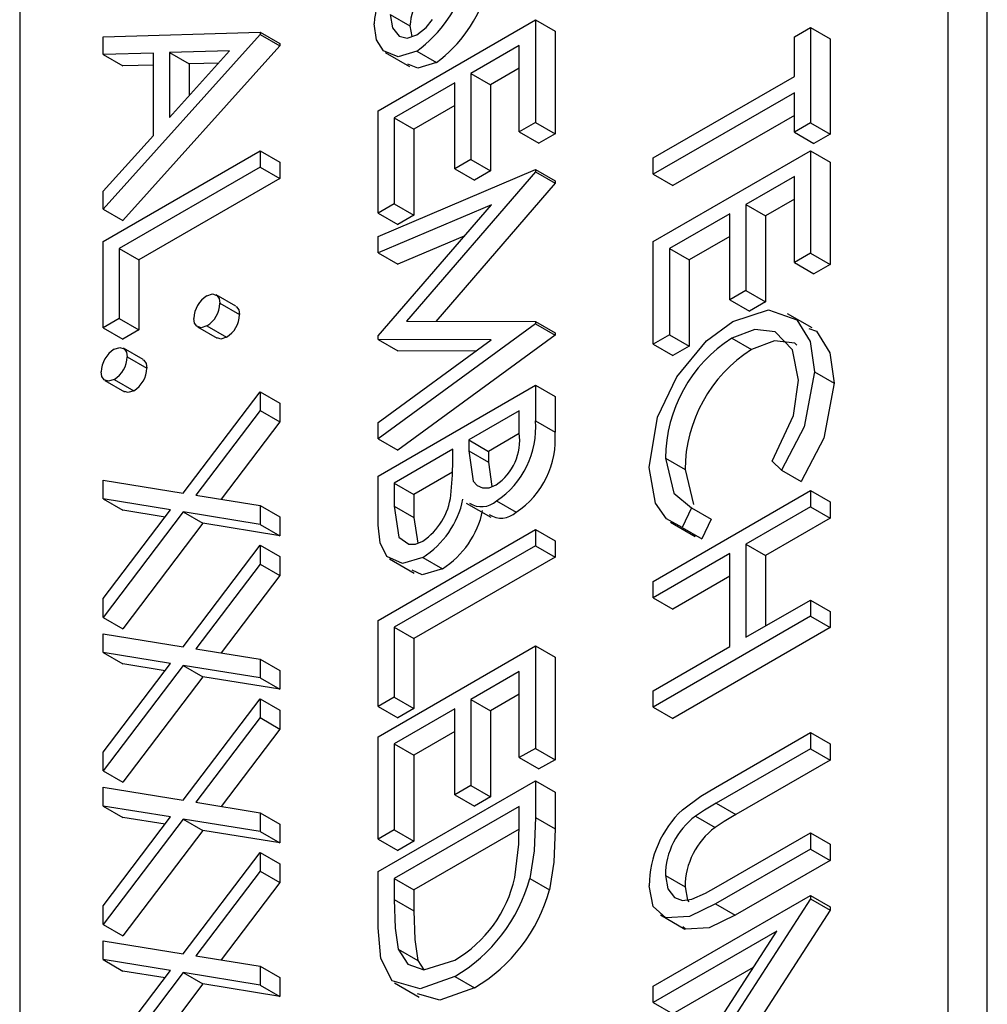
# Model space of a CAD drawing. Extents: x 0.1 to 16.9, y 0.1 to 10.9.
# Drawn here: x 13.4 to 13.5, y 5.3 to 5.4 of the extents above; entities that cross this region are included whole.
import ezdxf

# ---------------------------------------------------------------- set-up
doc = ezdxf.new("R2010")
doc.units = 0
doc.layers.get('0').update_dxf_attribs({"linetype": 'CONTINUOUS'})

msp = doc.modelspace()

# ---------------------------------------------------------------- linework, layer by layer
at = {"color": 7, "linetype": 'CONTINUOUS'}
for p, q in [((13.4800090579, 5.1892624285), (13.4800090579, 5.5911033852)), ((13.4835445863, 5.1872214114), (13.4835445863, 5.5890623681)), ((13.3964924952, 5.5428902998), (13.3964924952, 5.1410493431)), ((13.4287438051, 5.422299428), (13.4428859187, 5.4304634965)), ((13.429831648, 5.4309423534), (13.4315994252, 5.4299218374)), ((13.4428859187, 5.4304634965), (13.4428859187, 5.4212512408)), ((13.4428859187, 5.4304634965), (13.4446536959, 5.4294429804)), ((13.4315994252, 5.4299218374), (13.4317597574, 5.4289698965)), ((13.4661841863, 5.428943386), (13.4676346695, 5.4297807321)), ((13.4676346695, 5.4297807321), (13.4676346695, 5.4211965843)), ((13.4676346695, 5.4297807321), (13.4694024467, 5.428760216)), ((13.4039950543, 5.4289492214), (13.4181371939, 5.4293666355)), ((13.4181371939, 5.4291572686), (13.4039950543, 5.4134558827)), ((13.4039950543, 5.4273495098), (13.4039950543, 5.4289492214)), ((13.4181371939, 5.4293666355), (13.4181371939, 5.4291572686)), ((13.4181371939, 5.4293666355), (13.4199049711, 5.4283461194)), ((13.4181371939, 5.4291572686), (13.4199049711, 5.4281367526)), ((13.4446536959, 5.4294429804), (13.4446536959, 5.4202307247)), ((13.4661841863, 5.4253841053), (13.4661841863, 5.428943386)), ((13.4694024467, 5.428760216), (13.4694024467, 5.4201760682)), ((13.4199049711, 5.4281367526), (13.4057628314, 5.4124353667)), ((13.4199049711, 5.4283461194), (13.4199049711, 5.4281367526)), ((13.4414354615, 5.4281605789), (13.4370840379, 5.4256485556)), ((13.4414354615, 5.4204139096), (13.4414354615, 5.4281605789)), ((13.408527785, 5.4274832059), (13.4039950543, 5.4273495098)), ((13.4039950543, 5.4273495098), (13.4057628314, 5.4263289938)), ((13.408527785, 5.4200800323), (13.408527785, 5.4274832059)), ((13.4099782682, 5.4216894354), (13.4153807184, 5.4276870271)), ((13.4153807184, 5.4276870271), (13.4099782682, 5.4275256063)), ((13.4099782682, 5.4275256063), (13.4099782682, 5.4216894354)), ((13.4099782682, 5.4275256063), (13.4117460454, 5.4265050903)), ((13.4293661555, 5.4275455116), (13.4315758835, 5.4262698628)), ((13.4322085011, 5.4276494683), (13.4339762782, 5.4266289523)), ((13.4085278109, 5.4264105589), (13.4057628314, 5.4263289938)), ((13.4143871718, 5.4265840099), (13.4117460454, 5.4265050903)), ((13.4117460454, 5.4265050903), (13.4117460454, 5.4236519323)), ((13.4414354615, 5.4261195468), (13.4388518151, 5.4246280395)), ((13.4370840379, 5.4256485556), (13.4370840379, 5.4179018862)), ((13.4370840379, 5.4256485556), (13.4388518151, 5.4246280395)), ((13.4534925299, 5.418057368), (13.4661841863, 5.4253841053)), ((13.4356335547, 5.4248112094), (13.4301942623, 5.4216711728)), ((13.4356335547, 5.4170645401), (13.4356335547, 5.4248112094)), ((13.4388518151, 5.4246280395), (13.4388518151, 5.4168813702)), ((13.4661841863, 5.4239185189), (13.4534925299, 5.4165917816)), ((13.4661841863, 5.4203592382), (13.4661841863, 5.4239185189)), ((13.4356335547, 5.4227701774), (13.4319620395, 5.4206506567)), ((13.4287438051, 5.4130871723), (13.4287438051, 5.422299428)), ((13.4301942623, 5.4216711728), (13.4301942623, 5.4139245035)), ((13.4301942623, 5.4216711728), (13.4319620395, 5.4206506567)), ((13.4661842123, 5.4218775018), (13.4552603071, 5.4155712655)), ((13.4428859187, 5.4212512408), (13.4414354615, 5.4204139096)), ((13.4428859187, 5.4212512408), (13.4446536959, 5.4202307247)), ((13.4676346695, 5.4211965843), (13.4661841863, 5.4203592382)), ((13.4676346695, 5.4211965843), (13.4694024467, 5.4201760682)), ((13.4039950543, 5.4150490525), (13.408527785, 5.4200800323)), ((13.4319620395, 5.4206506567), (13.4319620395, 5.4129039874)), ((13.4414354615, 5.4204139096), (13.4432032387, 5.4193933936)), ((13.4446536959, 5.4202307247), (13.4432032387, 5.4193933936)), ((13.4661841863, 5.4203592382), (13.4679519635, 5.4193387221)), ((13.4694024467, 5.4201760682), (13.4679519635, 5.4193387221)), ((13.4039950543, 5.4105247137), (13.4181371939, 5.4186887971)), ((13.4181371939, 5.4186887971), (13.4181371939, 5.4172232107)), ((13.4181371939, 5.4186887971), (13.4199049711, 5.4176682811)), ((13.4534925299, 5.4105200692), (13.4676346695, 5.4186841526)), ((13.4534925299, 5.4165917816), (13.4534925299, 5.418057368)), ((13.4676346695, 5.4186841526), (13.4676346695, 5.4094718969)), ((13.4676346695, 5.4186841526), (13.4694024467, 5.4176636366)), ((13.4181371939, 5.4172232107), (13.4054455374, 5.4098964734)), ((13.4181371939, 5.4172232107), (13.4199049711, 5.4162026947)), ((13.4199049711, 5.4176682811), (13.4199049711, 5.4162026947)), ((13.4370840379, 5.4179018862), (13.4356335547, 5.4170645401)), ((13.4370840379, 5.4179018862), (13.4388518151, 5.4168813702)), ((13.4694024467, 5.4176636366), (13.4694024467, 5.4084513809)), ((13.4287438051, 5.410993478), (13.4428859187, 5.4170016978)), ((13.4428859187, 5.4167923272), (13.4312821312, 5.4033512539)), ((13.4356335547, 5.4170645401), (13.4374013319, 5.4160440241)), ((13.4388518151, 5.4168813702), (13.4374013319, 5.4160440241)), ((13.4428859187, 5.4170016978), (13.4428859187, 5.4167923272)), ((13.4428859187, 5.4170016978), (13.4446536959, 5.4159811817)), ((13.4428859187, 5.4167923272), (13.4446536959, 5.4157718112)), ((13.4534925299, 5.4165917816), (13.4552603071, 5.4155712655)), ((13.4661841863, 5.4163812201), (13.4618327628, 5.4138691968)), ((13.4661841863, 5.4086345508), (13.4661841863, 5.4163812201)), ((13.4199049711, 5.4162026947), (13.4072133146, 5.4088759574)), ((13.4446536959, 5.4157718112), (13.4339255651, 5.4033450391)), ((13.4446536959, 5.4159811817), (13.4446536959, 5.4157718112)), ((13.4039950543, 5.4134558827), (13.4039950543, 5.4150490525)), ((13.4301942623, 5.4139245035), (13.4287438051, 5.4130871723)), ((13.4287438051, 5.4020396637), (13.4389424557, 5.4138451775)), ((13.4389424557, 5.4138451775), (13.4287438051, 5.4095180789)), ((13.4301942623, 5.4139245035), (13.4319620395, 5.4129039874)), ((13.4618327628, 5.4138691968), (13.4618327628, 5.4061225274)), ((13.4618327628, 5.4138691968), (13.4636005399, 5.4128486807)), ((13.4661842123, 5.414340203), (13.4636005399, 5.4128486807)), ((13.4039950543, 5.4134558827), (13.4057628314, 5.4124353667)), ((13.4287438051, 5.4130871723), (13.4305115822, 5.4120666563)), ((13.4319620395, 5.4129039874), (13.4305115822, 5.4120666563)), ((13.4603822796, 5.4130318506), (13.4549430131, 5.4098918289)), ((13.4603822796, 5.4052851813), (13.4603822796, 5.4130318506)), ((13.4636005399, 5.4128486807), (13.4636005399, 5.4051020114)), ((13.4287438051, 5.4095180789), (13.4287438051, 5.410993478)), ((13.4365279049, 5.4110501777), (13.4305115822, 5.4084975629)), ((13.4603823055, 5.4109908335), (13.4567107903, 5.4088713129)), ((13.4039950543, 5.4027780444), (13.4039950543, 5.4105247137)), ((13.4534925299, 5.4013078135), (13.4534925299, 5.4105200692)), ((13.4054455374, 5.4098964734), (13.4054455374, 5.4036153905)), ((13.4054455374, 5.4098964734), (13.4072133146, 5.4088759574)), ((13.4287438051, 5.4095180789), (13.4305115822, 5.4084975629)), ((13.4549430131, 5.4098918289), (13.4549430131, 5.4021451596)), ((13.4549430131, 5.4098918289), (13.4567107903, 5.4088713129)), ((13.4676346695, 5.4094718969), (13.4661841863, 5.4086345508)), ((13.4676346695, 5.4094718969), (13.4694024467, 5.4084513809)), ((13.4072133146, 5.4088759574), (13.4072133146, 5.4025948745)), ((13.4567107903, 5.4088713129), (13.4567107903, 5.4011246436)), ((13.4661841863, 5.4086345508), (13.4679519635, 5.4076140348)), ((13.4694024467, 5.4084513809), (13.4679519635, 5.4076140348)), ((13.4159376552, 5.4047113986), (13.414169878, 5.4057319146)), ((13.4618327628, 5.4061225274), (13.4603822796, 5.4052851813)), ((13.4618327628, 5.4061225274), (13.4636005399, 5.4051020114)), ((13.4145109989, 5.4049754354), (13.4162787761, 5.4039549193)), ((13.4603822796, 5.4052851813), (13.4621500568, 5.4042646653)), ((13.4636005399, 5.4051020114), (13.4621500568, 5.4042646653)), ((13.4677931091, 5.4027506559), (13.4655833812, 5.4040263047)), ((13.4054455374, 5.4036153905), (13.4039950543, 5.4027780444)), ((13.4054455374, 5.4036153905), (13.4072133146, 5.4025948745)), ((13.4428859187, 5.4031113416), (13.4287438051, 5.3927783372)), ((13.4312821312, 5.4033512539), (13.4428859187, 5.403323983)), ((13.4428859187, 5.403323983), (13.4428859187, 5.4031113416)), ((13.4428859187, 5.403323983), (13.4446536959, 5.402303467)), ((13.4428859187, 5.4031113416), (13.4446536959, 5.4020908255)), ((13.4039950543, 5.4027780444), (13.4057628314, 5.4017575284)), ((13.4072133146, 5.4025948745), (13.4057628314, 5.4017575284)), ((13.4124952305, 5.4028517512), (13.4142630077, 5.4018312352)), ((13.4133324894, 5.4029341933), (13.4151002666, 5.4019136773)), ((13.4446536959, 5.4020908255), (13.4305115822, 5.3917578211)), ((13.4446536959, 5.402303467), (13.4446536959, 5.4020908255)), ((13.4549430131, 5.4021451596), (13.4534925299, 5.4013078135)), ((13.4549430131, 5.4021451596), (13.4567107903, 5.4011246436)), ((13.4287438051, 5.4017092515), (13.4287438051, 5.4020396637)), ((13.4389197955, 5.4016886676), (13.4287438051, 5.4017092515)), ((13.4287438051, 5.4017092515), (13.4305115822, 5.4006887355)), ((13.4287438051, 5.3942504653), (13.4389197955, 5.4016886676)), ((13.4534925299, 5.4013078135), (13.4552603071, 5.4002872975)), ((13.4605494306, 5.4018223949), (13.4623172078, 5.4008018788)), ((13.4075961519, 5.3999038964), (13.4058283748, 5.4009244125)), ((13.4375323926, 5.4006745253), (13.4305115822, 5.4006887355)), ((13.4567107903, 5.4011246436), (13.4552603071, 5.4002872975)), ((13.4061707661, 5.4001607214), (13.4079385432, 5.3991402054)), ((13.4679972838, 5.3988005607), (13.469765061, 5.3977800447)), ((13.4041538828, 5.3980408958), (13.4059216599, 5.3970203798)), ((13.4049922566, 5.3981194794), (13.4067600338, 5.3970989634)), ((13.411207776, 5.3878957825), (13.4181371939, 5.397019059)), ((13.4181371939, 5.397019059), (13.4181371939, 5.3953277476)), ((13.4181371939, 5.397019059), (13.4199049711, 5.3959985429)), ((13.4287438051, 5.389428427), (13.4428859187, 5.3975924955)), ((13.4428859187, 5.3975924955), (13.4428859187, 5.3944061541)), ((13.4428859187, 5.3975924955), (13.4446536959, 5.3965719794)), ((13.4199049711, 5.3959985429), (13.4199049711, 5.3943072316)), ((13.4446536959, 5.3965719794), (13.4446536959, 5.393385638)), ((13.4181371939, 5.3953277476), (13.4123522952, 5.3877124791)), ((13.4181371939, 5.3953277476), (13.4199049711, 5.3943072316)), ((13.4414354615, 5.3952895779), (13.4369027308, 5.3926728882)), ((13.4414354615, 5.3933005689), (13.4414354615, 5.3952895779)), ((13.4199049711, 5.3943072316), (13.4146169105, 5.3873459969)), ((13.4287438051, 5.3927783372), (13.4287438051, 5.3942504653)), ((13.4428859187, 5.3944061541), (13.4446536959, 5.393385638)), ((13.4414268797, 5.3932435917), (13.4386705079, 5.3916523721)), ((13.4287438051, 5.3927783372), (13.4305115822, 5.3917578211)), ((13.4369027308, 5.3926728882), (13.4369027308, 5.3916881973)), ((13.4369027308, 5.3926728882), (13.4386705079, 5.3916523721)), ((13.4354522476, 5.3918355421), (13.4301942623, 5.3888001718)), ((13.4354522476, 5.3908639366), (13.4354522476, 5.3918355421)), ((13.4369027308, 5.3916881973), (13.4386705079, 5.3906676812)), ((13.4386705079, 5.3916523721), (13.4386705079, 5.3906676812)), ((13.4386705079, 5.3906676812), (13.4389809054, 5.3884911508)), ((13.4545803988, 5.3910453442), (13.4563481759, 5.3900248282)), ((13.4650396671, 5.3899680613), (13.4641897817, 5.390759821)), ((13.4354370285, 5.3897857242), (13.4319620395, 5.3877796557)), ((13.4563481759, 5.3900248282), (13.4571038687, 5.3868778874)), ((13.4650396671, 5.3899680613), (13.4668074443, 5.3889475452)), ((13.4039950543, 5.387373031), (13.4039950543, 5.3890643461)), ((13.4039950543, 5.3890643461), (13.411207776, 5.3878957825)), ((13.4287438051, 5.3850120406), (13.4287438051, 5.389428427)), ((13.4301942623, 5.3888001718), (13.4301942623, 5.3867130192)), ((13.4301942623, 5.3888001718), (13.4319620395, 5.3877796557)), ((13.4534925299, 5.37995213), (13.4676346695, 5.3881162134)), ((13.4676346695, 5.3881162134), (13.4676346695, 5.3866506274)), ((13.4676346695, 5.3881162134), (13.4694024467, 5.3870956974)), ((13.4100632567, 5.3863910453), (13.4039950543, 5.387373031)), ((13.4039950543, 5.387373031), (13.4057628314, 5.386352515)), ((13.4123522952, 5.3877124791), (13.4181371939, 5.3867763124)), ((13.4319620395, 5.3877796557), (13.4319620395, 5.3856925032)), ((13.4393815545, 5.3871946918), (13.4411493317, 5.3861741758)), ((13.4694024467, 5.3870956974), (13.4694024467, 5.3856301114)), ((13.4039950543, 5.3784028604), (13.4100632567, 5.3863910453)), ((13.411207776, 5.3862044711), (13.4039950543, 5.3767115471)), ((13.4095664186, 5.3857369952), (13.4057628314, 5.386352515)), ((13.4181371939, 5.3850850011), (13.411207776, 5.3862044711)), ((13.411207776, 5.3862044711), (13.4129755531, 5.385183955)), ((13.4181371939, 5.3867763124), (13.4181371939, 5.3850850011)), ((13.4181371939, 5.3867763124), (13.4199049711, 5.3857557964)), ((13.4301942623, 5.3867130192), (13.4319620395, 5.3856925032)), ((13.4366669252, 5.3870043178), (13.4388766531, 5.385728669)), ((13.4569374177, 5.3865731204), (13.4560960104, 5.3848049982)), ((13.4569374177, 5.3865731204), (13.4587051949, 5.3855526043)), ((13.4676346695, 5.3866506274), (13.4618327628, 5.3833012579)), ((13.4676346695, 5.3866506274), (13.4694024467, 5.3856301114)), ((13.4199049711, 5.3857557964), (13.4199049711, 5.384064485)), ((13.4319620395, 5.3856925032), (13.43230469, 5.3833974861)), ((13.4550511285, 5.385278754), (13.4572608564, 5.3840031052)), ((13.4587051949, 5.3855526043), (13.4578637876, 5.3837844822)), ((13.4694024467, 5.3856301114), (13.4636005399, 5.3822807419)), ((13.4129755531, 5.385183955), (13.4057628314, 5.3756910311)), ((13.4199049711, 5.384064485), (13.4129755531, 5.385183955)), ((13.4181371939, 5.3850850011), (13.4199049711, 5.384064485)), ((13.4287438051, 5.376447521), (13.4428859187, 5.3846115895)), ((13.4428859187, 5.3846115895), (13.4428859187, 5.383146004)), ((13.4428859187, 5.3846115895), (13.4446536959, 5.3835910734)), ((13.4560960104, 5.3848049982), (13.4578637876, 5.3837844822)), ((13.4446536959, 5.3835910734), (13.4446536959, 5.382125488)), ((13.4578637876, 5.3837844822), (13.4570864458, 5.3842125933)), ((13.411207776, 5.3740773989), (13.4181371939, 5.3832006754)), ((13.4181371939, 5.3832006754), (13.4181371939, 5.3815093622)), ((13.4181371939, 5.3832006754), (13.4199049711, 5.3821801594)), ((13.4428859187, 5.383146004), (13.4301942623, 5.3758192667)), ((13.4428859187, 5.383146004), (13.4446536959, 5.382125488)), ((13.4618327628, 5.3833012579), (13.4618327628, 5.3749264801)), ((13.4618327628, 5.3833012579), (13.4636005399, 5.3822807419)), ((13.4199049711, 5.3821801594), (13.4199049711, 5.3804888461)), ((13.4297594933, 5.3819696313), (13.4319692212, 5.3806939825)), ((13.4446536959, 5.382125488), (13.4319620395, 5.3747987507)), ((13.4327581005, 5.3821148355), (13.4345258777, 5.3810943195)), ((13.4603822796, 5.3824639118), (13.4534925299, 5.378486544)), ((13.4603822796, 5.374089134), (13.4603822796, 5.3824639118)), ((13.4636005399, 5.3822807419), (13.4636005399, 5.3759469845)), ((13.4181371939, 5.3815093622), (13.4123522952, 5.3738940956)), ((13.4181371939, 5.3815093622), (13.4199049711, 5.3804888461)), ((13.4199049711, 5.3804888461), (13.4146169105, 5.3735276152)), ((13.4534925299, 5.378486544), (13.4534925299, 5.37995213)), ((13.4603823055, 5.3804228947), (13.4552603071, 5.377466028)), ((13.4039950543, 5.3767115471), (13.4039950543, 5.3784028604)), ((13.4534925299, 5.378486544), (13.4552603071, 5.377466028)), ((13.4618327628, 5.3749264801), (13.4676346695, 5.3782758496)), ((13.4676346695, 5.3782758496), (13.4676346695, 5.3768102637)), ((13.4676346695, 5.3782758496), (13.4694024467, 5.3772553336)), ((13.4039950543, 5.3767115471), (13.4057628314, 5.3756910311)), ((13.4287438051, 5.3687008522), (13.4287438051, 5.376447521)), ((13.4676346695, 5.3768102637), (13.4534925299, 5.3686461803)), ((13.4676346695, 5.3768102637), (13.4694024467, 5.3757897476)), ((13.4694024467, 5.3772553336), (13.4694024467, 5.3757897476)), ((13.4301942623, 5.3758192667), (13.4301942623, 5.3695381833)), ((13.4301942623, 5.3758192667), (13.4319620395, 5.3747987507)), ((13.4694024467, 5.3757897476), (13.4552603071, 5.3676256642)), ((13.4039950543, 5.3735546493), (13.4039950543, 5.3752459607)), ((13.4039950543, 5.3752459607), (13.411207776, 5.3740773989)), ((13.4319620395, 5.3747987507), (13.4319620395, 5.3685176673)), ((13.4123522952, 5.3738940956), (13.4181371939, 5.3729579308)), ((13.4287438051, 5.3659790495), (13.4428859187, 5.3741431179)), ((13.4428859187, 5.3741431179), (13.4428859187, 5.3649308627)), ((13.4428859187, 5.3741431179), (13.4446536959, 5.3731226019)), ((13.4534925299, 5.3701117662), (13.4603822796, 5.374089134)), ((13.4100632567, 5.3725726618), (13.4039950543, 5.3735546493)), ((13.4039950543, 5.3735546493), (13.4057628314, 5.3725341333)), ((13.4181371939, 5.3729579308), (13.4181371939, 5.3712666175)), ((13.4181371939, 5.3729579308), (13.4199049711, 5.3719374147)), ((13.4446536959, 5.3731226019), (13.4446536959, 5.3639103467)), ((13.4039950543, 5.3645844768), (13.4100632567, 5.3725726618)), ((13.411207776, 5.3723860875), (13.4039950543, 5.3628931645)), ((13.4095664186, 5.3719186117), (13.4057628314, 5.3725341333)), ((13.4181371939, 5.3712666175), (13.411207776, 5.3723860875)), ((13.411207776, 5.3723860875), (13.4129755531, 5.3713655715)), ((13.4129755531, 5.3713655715), (13.4057628314, 5.3618726484)), ((13.4199049711, 5.3702461015), (13.4129755531, 5.3713655715)), ((13.4181371939, 5.3712666175), (13.4199049711, 5.3702461015)), ((13.4199049711, 5.3719374147), (13.4199049711, 5.3702461015)), ((13.4414354615, 5.3718402006), (13.4370840379, 5.3693281773)), ((13.4414354615, 5.3640935315), (13.4414354615, 5.3718402006)), ((13.411207776, 5.3602590163), (13.4181371939, 5.3693822928)), ((13.4181371939, 5.3693822928), (13.4181371939, 5.3676909805)), ((13.4181371939, 5.3693822928), (13.4199049711, 5.3683617768)), ((13.4301942623, 5.3695381833), (13.4287438051, 5.3687008522)), ((13.4301942623, 5.3695381833), (13.4319620395, 5.3685176673)), ((13.4370840379, 5.3693281773), (13.4370840379, 5.3615815082)), ((13.4370840379, 5.3693281773), (13.4388518151, 5.3683076612)), ((13.4414354615, 5.3697991685), (13.4388518151, 5.3683076612)), ((13.4534925299, 5.3686461803), (13.4534925299, 5.3701117662)), ((13.4287438051, 5.3687008522), (13.4305115822, 5.3676803361)), ((13.4356335547, 5.3684908311), (13.4301942623, 5.3653507945)), ((13.4319620395, 5.3685176673), (13.4305115822, 5.3676803361)), ((13.4356335547, 5.3607441621), (13.4356335547, 5.3684908311)), ((13.4534925299, 5.3686461803), (13.4552603071, 5.3676256642)), ((13.4181371939, 5.3676909805), (13.4123522952, 5.3600757125)), ((13.4181371939, 5.3676909805), (13.4199049711, 5.3666704645)), ((13.4199049711, 5.3683617768), (13.4199049711, 5.3666704645)), ((13.4388518151, 5.3683076612), (13.4388518151, 5.3605609921)), ((13.4199049711, 5.3666704645), (13.4146169105, 5.3597092326)), ((13.4287438051, 5.3567667942), (13.4287438051, 5.3659790495)), ((13.4356335547, 5.3664497991), (13.4319620395, 5.3643302784)), ((13.4590932954, 5.3614109609), (13.4676346695, 5.3663417912)), ((13.4676346695, 5.3663417912), (13.4676346695, 5.3648762048)), ((13.4676346695, 5.3663417912), (13.4694024467, 5.3653212752)), ((13.4301942623, 5.3653507945), (13.4301942623, 5.3576041254)), ((13.4301942623, 5.3653507945), (13.4319620395, 5.3643302784)), ((13.4428859187, 5.3649308627), (13.4414354615, 5.3640935315)), ((13.4428859187, 5.3649308627), (13.4446536959, 5.3639103467)), ((13.4676346695, 5.3648762048), (13.4591612759, 5.3599846188)), ((13.4676346695, 5.3648762048), (13.4694024467, 5.3638556888)), ((13.4694024467, 5.3653212752), (13.4694024467, 5.3638556888)), ((13.4039950543, 5.3628931645), (13.4039950543, 5.3645844768)), ((13.4319620395, 5.3643302784), (13.4319620395, 5.3565836093)), ((13.4414354615, 5.3640935315), (13.4432032387, 5.3630730155)), ((13.4446536959, 5.3639103467), (13.4432032387, 5.3630730155)), ((13.4694024467, 5.3638556888), (13.460929053, 5.3589641027)), ((13.4039950543, 5.3628931645), (13.4057628314, 5.3618726484)), ((13.4039950543, 5.3597362658), (13.4039950543, 5.361427579)), ((13.4039950543, 5.361427579), (13.411207776, 5.3602590163)), ((13.4287438051, 5.3538356219), (13.4428859187, 5.3619996904)), ((13.4370840379, 5.3615815082), (13.4356335547, 5.3607441621)), ((13.4370840379, 5.3615815082), (13.4388518151, 5.3605609921)), ((13.4428859187, 5.3619996904), (13.4428859187, 5.3587021219)), ((13.4428859187, 5.3619996904), (13.4446536959, 5.3609791743)), ((13.4356335547, 5.3607441621), (13.4374013319, 5.359723646)), ((13.4388518151, 5.3605609921), (13.4374013319, 5.359723646)), ((13.4446536959, 5.3609791743), (13.4446536959, 5.3576816059)), ((13.4100632567, 5.3587542787), (13.4039950543, 5.3597362658)), ((13.4039950543, 5.3597362658), (13.4057628314, 5.3587157497)), ((13.4123522952, 5.3600757125), (13.4181371939, 5.359139547)), ((13.4414354615, 5.3596967728), (13.4301942623, 5.3532073667)), ((13.4414354615, 5.3585485122), (13.4414354615, 5.3596967728)), ((13.4591612759, 5.3599846188), (13.460929053, 5.3589641027)), ((13.4039950543, 5.3507660942), (13.4100632567, 5.3587542787)), ((13.4095664186, 5.3581002281), (13.4057628314, 5.3587157497)), ((13.4181371939, 5.359139547), (13.4181371939, 5.3574482346)), ((13.4181371939, 5.359139547), (13.4199049711, 5.358119031)), ((13.4428859187, 5.3587021219), (13.4446536959, 5.3576816059)), ((13.4572801979, 5.3588332685), (13.4590479751, 5.3578127524)), ((13.411207776, 5.358567704), (13.4039950543, 5.3490747817)), ((13.4181371939, 5.3574482346), (13.411207776, 5.358567704)), ((13.411207776, 5.358567704), (13.4129755531, 5.3575471879)), ((13.4199049711, 5.358119031), (13.4199049711, 5.3564277185)), ((13.4129755531, 5.3575471879), (13.4057628314, 5.3480542657)), ((13.4199049711, 5.3564277185), (13.4129755531, 5.3575471879)), ((13.4181371939, 5.3574482346), (13.4199049711, 5.3564277185)), ((13.4301942623, 5.3576041254), (13.4287438051, 5.3567667942)), ((13.4301942623, 5.3576041254), (13.4319620395, 5.3565836093)), ((13.4414152125, 5.3576440513), (13.4319620395, 5.3521868506)), ((13.4591612759, 5.35244732), (13.4676346695, 5.3573389061)), ((13.4676346695, 5.3573389061), (13.4676346695, 5.3558733197)), ((13.4676346695, 5.3573389061), (13.4694024467, 5.35631839)), ((13.4287438051, 5.3567667942), (13.4305115822, 5.3557462782)), ((13.4319620395, 5.3565836093), (13.4305115822, 5.3557462782)), ((13.4694024467, 5.35631839), (13.4694024467, 5.3548528036)), ((13.411207776, 5.3464406332), (13.4181371939, 5.3555639096)), ((13.4181371939, 5.3555639096), (13.4181371939, 5.3538725972)), ((13.4181371939, 5.3555639096), (13.4199049711, 5.3545433936)), ((13.4676346695, 5.3558733197), (13.4590932954, 5.3509424893)), ((13.4676346695, 5.3558733197), (13.4694024467, 5.3548528036)), ((13.4199049711, 5.3545433936), (13.4199049711, 5.3528520812)), ((13.4694024467, 5.3548528036), (13.4608610726, 5.3499219733)), ((13.4181371939, 5.3538725972), (13.4123522952, 5.3462573299)), ((13.4181371939, 5.3538725972), (13.4199049711, 5.3528520812)), ((13.4287438051, 5.3487747704), (13.4287438051, 5.3538356219)), ((13.4545803988, 5.3534929728), (13.4563481759, 5.3524724568)), ((13.4199049711, 5.3528520812), (13.4146169105, 5.3458908495)), ((13.4301942623, 5.3532073667), (13.4301942623, 5.3513328565)), ((13.4301942623, 5.3532073667), (13.4319620395, 5.3521868506)), ((13.4423759875, 5.3532258508), (13.4441437647, 5.3522053348)), ((13.4319620395, 5.3521868506), (13.4319620395, 5.3503123405)), ((13.4534925299, 5.3435218476), (13.4676346695, 5.3516859311)), ((13.4676346695, 5.3516859311), (13.4676346695, 5.3513784189)), ((13.4676346695, 5.3516859311), (13.4694024467, 5.350665415)), ((13.4039950543, 5.3490747817), (13.4039950543, 5.3507660942)), ((13.4301942623, 5.3513328565), (13.4319620395, 5.3503123405)), ((13.4676346695, 5.3513784189), (13.456503971, 5.3341637361)), ((13.4590932954, 5.3509424893), (13.4608610726, 5.3499219733)), ((13.4676346695, 5.3513784189), (13.4694024467, 5.3503579028)), ((13.4541282587, 5.3499432943), (13.4563379867, 5.3486676455)), ((13.4694024467, 5.3503579028), (13.4603774053, 5.3363998096)), ((13.4694024467, 5.350665415), (13.4694024467, 5.3503579028)), ((13.4039950543, 5.3490747817), (13.4057628314, 5.3480542657)), ((13.4534925299, 5.3312933648), (13.4645977423, 5.3484671639)), ((13.4645977423, 5.3484671639), (13.4534925299, 5.3420562613)), ((13.4039950543, 5.3459178832), (13.4039950543, 5.3476091957)), ((13.4039950543, 5.3476091957), (13.411207776, 5.3464406332)), ((13.4305540506, 5.3468722729), (13.4323218277, 5.3458517568)), ((13.4100632567, 5.3449358961), (13.4039950543, 5.3459178832)), ((13.4039950543, 5.3459178832), (13.4057628314, 5.3448973671)), ((13.4123522952, 5.3462573299), (13.4181371939, 5.3453211637)), ((13.4323218277, 5.3458517568), (13.4328607194, 5.345009415)), ((13.4039950543, 5.3369477116), (13.4100632567, 5.3449358961)), ((13.411207776, 5.3447493209), (13.4039950543, 5.3352563983)), ((13.4095664186, 5.344281845), (13.4057628314, 5.3448973671)), ((13.4181371939, 5.3436298514), (13.411207776, 5.3447493209)), ((13.411207776, 5.3447493209), (13.4129755531, 5.3437288049)), ((13.4181371939, 5.3453211637), (13.4181371939, 5.3436298514)), ((13.4181371939, 5.3453211637), (13.4199049711, 5.3443006476)), ((13.4624918258, 5.3452104121), (13.4552603071, 5.3410357452)), ((13.4129755531, 5.3437288049), (13.4057628314, 5.3342358823)), ((13.4199049711, 5.3426093353), (13.4129755531, 5.3437288049)), ((13.4181371939, 5.3436298514), (13.4199049711, 5.3426093353)), ((13.4199049711, 5.3443006476), (13.4199049711, 5.3426093353)), ((13.4302248561, 5.3438197055), (13.4324345841, 5.3425440567)), ((13.4356363808, 5.3444149769), (13.437404158, 5.3433944609)), ((13.4534925299, 5.3420562613), (13.4534925299, 5.3435218476)), ((13.4534925299, 5.3420562613), (13.4552603071, 5.3410357452))]:
    msp.add_line(p, q, dxfattribs=at)
at = {"color": 7, "linetype": 'CONTINUOUS', "flags": 128}
for points in [[(13.429831648, 5.4309423534), (13.430029678, 5.4297665065), (13.4306239756, 5.4289956288), (13.4313573971, 5.4288354436), (13.4322283352, 5.429126501)], [(13.4322283352, 5.429126501), (13.4330467193, 5.4297996883), (13.43361649, 5.4305134445)], [(13.4322085011, 5.4276494683), (13.4305416056, 5.4271489392), (13.429230402, 5.4276749194), (13.4285876211, 5.4286786859), (13.4283811648, 5.4301050073)], [(13.4339762782, 5.4266289523), (13.4323093828, 5.4261284232), (13.4314035471, 5.4264918014)], [(13.4133324894, 5.4056559956), (13.4138346426, 5.4058176291), (13.4142399845, 5.4056851351), (13.4144430444, 5.4053975323), (13.4145109989, 5.4049754354)], [(13.4159276215, 5.4046908199), (13.4160077617, 5.4046646191), (13.4162108216, 5.4043770163), (13.4162787761, 5.4039549193)], [(13.4606457493, 5.4033435848), (13.4638523425, 5.4043886959), (13.4664016875, 5.4034729447), (13.4676208764, 5.4015427103), (13.4679972838, 5.3988005607)], [(13.4133324894, 5.4029341933), (13.4128282881, 5.4027664448), (13.4124229461, 5.4029010683), (13.412219264, 5.403189124), (13.41215398, 5.4036147573)], [(13.4556030873, 5.3983617218), (13.4582694407, 5.4015906283), (13.4606457493, 5.4033435848)], [(13.4665468007, 5.3980548135), (13.4660129648, 5.4007903117), (13.4644543403, 5.4024186307), (13.4626369908, 5.4026203501), (13.4605494306, 5.4018223949)], [(13.4674826598, 5.4026991476), (13.4681694647, 5.4024524286), (13.4693886536, 5.4005221943), (13.469765061, 5.3977800447)], [(13.4151002666, 5.4019136773), (13.4145960652, 5.4017459288), (13.4142736636, 5.4018530114)], [(13.4664038135, 5.4012083168), (13.4662221175, 5.4013981147), (13.464404768, 5.401599834), (13.4623172078, 5.4008018788)], [(13.4049922566, 5.4008412816), (13.4054957061, 5.4010060325), (13.4059019814, 5.4008743767), (13.4061046523, 5.4005853369), (13.4061707661, 5.4001607214)], [(13.407585133, 5.399881267), (13.4076697586, 5.3998538607), (13.4078724295, 5.3995648208), (13.4079385432, 5.3991402054)], [(13.4049922566, 5.3981194794), (13.4044893775, 5.3979550727), (13.4040840874, 5.3980887082), (13.4038808461, 5.3983767676), (13.4038137471, 5.3988000433)], [(13.4679972838, 5.3988005607), (13.4670788217, 5.3938451028), (13.4650396671, 5.3899680613)], [(13.4531299156, 5.3901981836), (13.4538623001, 5.3947356822), (13.4556030873, 5.3983617218)], [(13.4641897817, 5.390759821), (13.4660996645, 5.3948840059), (13.4665468007, 5.3980548135)], [(13.469765061, 5.3977800447), (13.4688465988, 5.3928245868), (13.4668074443, 5.3889475452)], [(13.4067600338, 5.3970989634), (13.4062571547, 5.3969345567), (13.4059321085, 5.3970417481)], [(13.4369027308, 5.3916881973), (13.4372887052, 5.3889817496), (13.437646549, 5.38856819), (13.4381334053, 5.3883601996), (13.4387179802, 5.3883829512), (13.4393560683, 5.3886455635)], [(13.4352850965, 5.3877119571), (13.4354330616, 5.3895039804), (13.4354522476, 5.3908639366)], [(13.4545803988, 5.3910453442), (13.4553360916, 5.3878984034), (13.4569374177, 5.3865731204)], [(13.4560960104, 5.3848049982), (13.454678999, 5.3855853723), (13.4536930749, 5.3869999679), (13.4531299156, 5.3901981836)], [(13.4301942623, 5.3867130192), (13.4306102083, 5.383927115), (13.4314966767, 5.3833016297), (13.4320981819, 5.3833141834), (13.4327581005, 5.3835804219)], [(13.4327581005, 5.3821148355), (13.4309325063, 5.3815660814), (13.4295308954, 5.3822034112), (13.4289194083, 5.3834096218), (13.4287438051, 5.3850120406)], [(13.4345258777, 5.3810943195), (13.4327002834, 5.3805455653), (13.4318157596, 5.380947773)], [(13.4561130185, 5.3593993297), (13.4577742619, 5.3606133022), (13.4590932954, 5.3614109609)], [(13.4591612759, 5.3599846188), (13.4581069305, 5.3593642949), (13.4572801979, 5.3588332685)], [(13.4428859187, 5.3587021219), (13.442772955, 5.3557081523), (13.4423759875, 5.3532258508)], [(13.460929053, 5.3589641027), (13.4598747077, 5.3583437788), (13.4590479751, 5.3578127524)], [(13.441038831, 5.3533012198), (13.4413850595, 5.3562969546), (13.4414354615, 5.3585485122)], [(13.4446536959, 5.3576816059), (13.4445407322, 5.3546876363), (13.4441437647, 5.3522053348)], [(13.4545803988, 5.3534929728), (13.454792559, 5.3522943668), (13.4554008312, 5.3515012315), (13.4561162853, 5.3512542441), (13.45696573, 5.3513466999)], [(13.4590932954, 5.3509424893), (13.4567465176, 5.3498011732), (13.4546240598, 5.349678424), (13.4534983635, 5.35070708), (13.4531299156, 5.3525738414)], [(13.4563481759, 5.3524724568), (13.4565603362, 5.3512738508), (13.4566804817, 5.3511171943)], [(13.45696573, 5.3513466999), (13.4581914783, 5.3519045913), (13.4591612759, 5.35244732)], [(13.4301942623, 5.3513328565), (13.430268906, 5.348745527), (13.4305540506, 5.3468722729)], [(13.4319620395, 5.3503123405), (13.4320366832, 5.347725011), (13.4323218277, 5.3458517568)], [(13.4608610726, 5.3499219733), (13.4585142948, 5.3487806571), (13.4563918369, 5.3486579079), (13.4561647428, 5.3488654435)], [(13.4356363808, 5.3444149769), (13.4325269618, 5.3432994578), (13.4299986694, 5.3440160177), (13.4289772772, 5.3460369633), (13.4287438051, 5.3487747704)], [(13.4305540506, 5.3468722729), (13.4314233293, 5.3455134776), (13.4328459929, 5.3450047977), (13.4356392327, 5.3458822097)], [(13.437404158, 5.3433944609), (13.4342947389, 5.3422789417), (13.4322954082, 5.3428455788)]]:
    msp.add_lwpolyline(points, dxfattribs=at)
at = {"color": 7, "linetype": 'CONTINUOUS'}
for centre, radius, start, end in [((13.4389072798, 5.4293680708), 0.0105518799805659, 134.8009319835, 175.9952393082), ((13.4395458584, 5.4291697247), 0.0079819468057784, 134.4476285572, 174.5931854754), ((13.4246473783, 5.4378209393), 0.012673965365098, 306.6258471719, 343.0750649008), ((13.4264151555, 5.4368004232), 0.012673965365069, 306.6258471718, 343.0750649008), ((13.4146836023, 5.4035151047), 0.0025315844602033, 122.2559587827, 177.7440410717), ((13.4119907725, 5.4050696593), 0.0025219871580435, 302.1412165849, 357.8588742426), ((13.4137585497, 5.4040491433), 0.0025219871580424, 302.1412165849, 357.8588742427), ((13.4675388431, 5.390909659), 0.0129591546758548, 122.6388364984, 179.4000896915), ((13.4063631543, 5.3986889679), 0.00255182578476, 122.4947485573, 177.505251297), ((13.4693066203, 5.389889143), 0.012959154675858, 122.6388364984, 179.4000896915), ((13.4036505397, 5.4002549454), 0.0025219871580507, 302.141216585, 357.8588742426), ((13.4054183168, 5.3992344293), 0.002521987158049, 302.141216585, 357.8588742426), ((13.4350704531, 5.393746837), 0.0078432264678139, 303.3436338932, 4.822086664), ((13.4366199267, 5.392659735), 0.0048579876112835, 304.2791449921, 7.5801777888), ((13.4368382303, 5.392726321), 0.0078432264678012, 303.3436338931, 4.8220866641), ((13.4294548649, 5.3884393686), 0.0058754343518173, 304.2088628929, 352.8882153431), ((13.4284225082, 5.3889755669), 0.0081158484423342, 302.2905594926, 348.4131007441), ((13.4380415308, 5.3886380844), 0.0019695292921242, 236.5770643827, 312.8731612047), ((13.4301902854, 5.3879550509), 0.0081158484423436, 302.2905594927, 348.4131007441), ((13.439809308, 5.3876175683), 0.0019695292921242, 236.5770643827, 312.8731612047), ((13.4626165222, 5.3524923194), 0.0094869568730119, 133.276557546, 179.5076481406), ((13.4613363547, 5.353430076), 0.0067562487351093, 126.8954235129, 179.4666015218), ((13.4631041319, 5.35240956), 0.0067562487351004, 126.8954235129, 179.4666015218), ((13.4282698063, 5.3570328755), 0.0146108789735873, 300.2772133541, 344.8966499089), ((13.4297605371, 5.3558351926), 0.0115594520039885, 300.5680786651, 347.3372348964), ((13.4300375835, 5.3560123594), 0.0146108789735882, 300.2772133541, 344.8966499089)]:
    msp.add_arc(centre, radius, start, end, dxfattribs=at)

doc.saveas('drawing.dxf')
